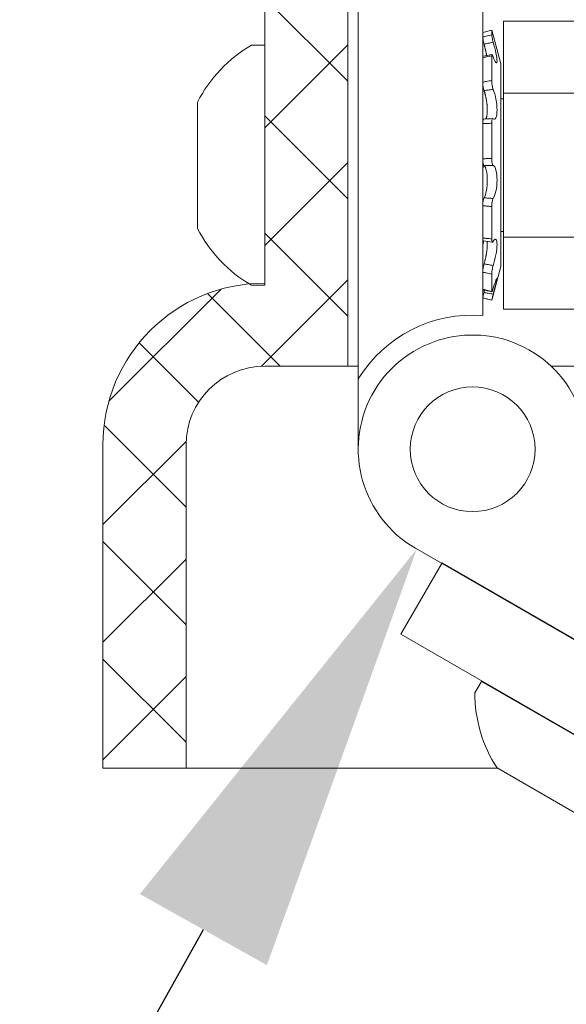
# Model space of a CAD drawing. Extents: x -30 to 67, y -66 to 39.
# Drawn here: x 38 to 39, y -3 to -2 of the extents above; entities that cross this region are included whole.
import ezdxf

# ---------------------------------------------------------------- set-up
doc = ezdxf.new("R2010")
doc.units = 0
doc.header["$LTSCALE"] = 0.1
doc.header["$MEASUREMENT"] = 0
doc.layers.get('0').update_dxf_attribs({"linetype": 'CONTINUOUS', "lineweight": 15})
doc.layers.get('DEFPOINTS').update_dxf_attribs({"linetype": 'CONTINUOUS'})
doc.layers.add('Text', color=7, linetype='CONTINUOUS', lineweight=15)
doc.styles.add('ROMAND', font='romand.shx', dxfattribs={"oblique": 15})
doc.dimstyles.new('ROMAND', dxfattribs={"dimscale": 6, "dimtxt": 0.125, "dimasz": 0.125, "dimexe": 0.0625, "dimexo": 0.0625, "dimgap": 0.0625, "dimtad": 0, "dimtih": 1, "dimtoh": 1, "dimdec": 3, "dimzin": 0, "dimdsep": 46, "dimlunit": 4, "dimtxsty": 'ROMAND', "dimcen": 0, "dimadec": 0, "dimazin": 0, "dimtfac": 1, "dimtdec": 3, "dimtofl": 0, "dimtmove": 0, "dimatfit": 3, "dimfxl": 0, "dimtolj": 1, "dimtzin": 0, "dimarcsym": 0})

# ---------------------------------------------------------------- blocks, each defined once
blk = doc.blocks.new('*D8')
at = {"layer": 'DEFPOINTS', "color": 0}
for p in [(39.2213, -2.4049), (39.0534, -2.7048)]:
    blk.add_point(p, dxfattribs=at)
at = {"layer": 'Text', "color": 0, "lineweight": -2}
for p, q in [((38.412, -3.8499), (38.7327, -3.2774)), ((37.7557, -3.8499), (38.412, -3.8499))]:
    blk.add_line(p, q, dxfattribs=at)
at = {"layer": 'Text', "color": 0}
blk.add_solid([(38.6372, -3.2239), (38.8281, -3.3308), (39.0534, -2.7048)], dxfattribs=at)
at = {"layer": 'Text', "color": 0, "insert": (35.5398, -3.8499), "char_height": 0.65625, "attachment_point": 5, "style": 'ROMAND'}
blk.add_mtext('\\A1;HINGED\\PACCESS', dxfattribs=at)

msp = doc.modelspace()

# ---------------------------------------------------------------- hatches: boundary and pattern name
h = msp.add_hatch()
h.set_pattern_fill('ANSI37', color=8, angle=90, style=0)
h.set_pattern_definition([(135, (-97.90285, -3.03457), (-0.08838835, -0.08838835), []), (225, (-97.90285, -3.03457), (0.08838835, -0.08838835), [])])
h.paths.add_polyline_path([(42.8863, 3.408, 0.414214), (43.0738, 3.5955), (43.0738, 4.533), (42.6988, 4.533), (42.6988, 3.783), (42.6988, 3.5955, -0.414214), (42.6363, 3.533), (41.4194, 3.533, 0.414214), (39.9194, 2.033), (39.6762, -1.0886, -0.414214), (39.4329, -1.3319), (39.0681, -1.3319, 0.414214), (38.8248, -1.5751), (38.8248, -2.3048, 0.414214), (38.5816, -2.5481), (38.5816, -3.0346), (38.7066, -3.0346), (38.7066, -2.5481, -0.414214), (38.8248, -2.4298), (38.9498, -2.4298), (38.9498, -1.5751, -0.414214), (39.0681, -1.4569), (39.4329, -1.4569, 0.409953), (39.8012, -1.094), (40.0444, 2.0282, -0.415227), (41.4194, 3.408)])

# ---------------------------------------------------------------- linework, layer by layer
for p, q in [((38.9655, -1.5548), (38.9655, -2.4491)), ((39.1525, -2.3536), (39.1525, -1.5548)), ((38.8248, -2.3048), (38.8248, -1.5751)), ((38.9498, -2.4298), (38.9498, -1.5751)), ((39.1525, -1.928), (39.166, -1.9243)), ((39.166, -1.9314), (39.166, -1.9243)), ((39.166, -1.9243), (39.1796, -1.9752)), ((39.1837, -2.0192), (39.1837, -1.911)), ((39.2952, -1.911), (39.1837, -1.911)), ((39.1525, -1.935), (39.1525, -1.928)), ((39.1526, -1.9402), (39.1533, -1.9401)), ((38.8248, -1.947), (38.8048, -1.947)), ((38.8248, -2.308), (38.8248, -1.947)), ((39.1525, -1.9409), (39.1525, -1.9655)), ((39.1525, -2.0026), (39.1525, -1.9655)), ((39.166, -2), (39.166, -1.9629)), ((39.1796, -2.2797), (39.1796, -1.9752)), ((39.1536, -2.0134), (39.154, -2.0134)), ((39.1525, -2.018), (39.1525, -2.0649)), ((39.1796, -2.0278), (39.1837, -2.0278)), ((39.1837, -2.2357), (39.1837, -2.0192)), ((39.2952, -2.0192), (39.1837, -2.0192)), ((38.7238, -2.0325), (38.7238, -2.2225)), ((39.1525, -2.1179), (39.1525, -2.065)), ((39.166, -2.1173), (39.166, -2.0643)), ((39.1525, -2.137), (39.1525, -2.1882)), ((39.1525, -2.2369), (39.1525, -2.1882)), ((39.166, -2.2385), (39.166, -2.1898)), ((39.1837, -2.2271), (39.1796, -2.2271)), ((39.1837, -2.344), (39.1837, -2.2357)), ((39.2952, -2.2357), (39.1837, -2.2357)), ((39.1525, -2.2523), (39.1525, -2.2883)), ((39.1796, -2.2797), (39.166, -2.3306)), ((39.1525, -2.314), (39.1525, -2.2883)), ((39.166, -2.3173), (39.166, -2.2915)), ((38.8048, -2.308), (38.8248, -2.308)), ((39.1525, -2.3199), (39.1525, -2.327)), ((39.1525, -2.327), (39.1525, -2.327)), ((39.166, -2.3306), (39.1525, -2.327)), ((39.166, -2.3306), (39.166, -2.3306)), ((39.2952, -2.344), (39.1837, -2.344)), ((38.8248, -2.4298), (38.9498, -2.4298)), ((38.9498, -2.4298), (38.9655, -2.4298)), ((38.9655, -2.5548), (38.9655, -2.4491)), ((38.5816, -3.0346), (38.5816, -2.5481)), ((38.7066, -3.0346), (38.7066, -2.5481)), ((39.0514, -2.7037), (39.9174, -3.2037)), ((39.1505, -2.9039), (39.1405, -2.9213)), ((39.4631, -3.0844), (39.1505, -2.9039)), ((38.7066, -3.0346), (38.5816, -3.0346)), ((39.1747, -3.0346), (38.7066, -3.0346)), ((39.174, -3.0342), (39.3386, -3.1292))]:
    msp.add_line(p, q)
at = {"color": 8}
msp.add_line((39.2553, -2.4298), (39.5455, -2.4298), dxfattribs=at)
msp.add_lwpolyline([(39.0916, -2.7256), (54.2129, -11.4559), (54.151, -11.5632), (39.0296, -2.8329)], close=True)
msp.add_circle((39.1373, -2.5548), 0.0938)
for centre, radius, start, end in [((38.9097, -2.1275), 0.2088, 120.1642, 152.9321), ((39.0091, -1.1968), 0.7802, 280.6234, 281.6372), ((39.138, -1.597), 0.4613, 272.0123, 273.6957), ((38.9097, -2.1275), 0.2088, 207.0679, 239.8358), ((39.0983, -2.7727), 0.5341, 82.5975, 84.0598), ((38.8248, -2.5481), 0.2432, 90, 180), ((38.8225, -3.7317), 1.455, 76.3377, 76.8861), ((39.1373, -2.5548), 0.2018, 85.7011, 148.4092), ((39.1373, -2.5548), 0.1719, 335.0486, 240), ((38.8248, -2.5481), 0.1182, 90, 180), ((39.3493, -2.9207), 0.2088, 180.1642, 212.9321)]:
    msp.add_arc(centre, radius, start, end)
for points, knots in [([(39.166, -1.9314), (39.1633, -1.9321), (39.1606, -1.9328), (39.1579, -1.9336), (39.1561, -1.934), (39.1543, -1.9345), (39.1525, -1.935)], [0, 0, 0, 0, 0.0002140885, 0.0002140885, 0.0002140885, 0.0003564011, 0.0003564011, 0.0003564011, 0.0003564011]), ([(39.1525, -1.935), (39.1525, -1.9356), (39.1527, -1.937), (39.1534, -1.9407), (39.1539, -1.943), (39.1545, -1.9453)], [0, 0, 0, 0, 0.5, 0.5, 1, 1, 1, 1]), ([(39.1525, -1.9409), (39.1525, -1.9408), (39.1525, -1.9406), (39.1525, -1.9404), (39.1525, -1.9403), (39.1526, -1.9402), (39.1527, -1.9402), (39.1528, -1.9403), (39.1529, -1.9404), (39.153, -1.9407), (39.1531, -1.9409), (39.1533, -1.9413), (39.1535, -1.9417), (39.1536, -1.9421), (39.1538, -1.9427), (39.1539, -1.943), (39.154, -1.9432)], [0, 0, 0, 0, 0.071584, 0.143424, 0.215264, 0.286849, 0.358433, 0.430274, 0.502114, 0.573698, 0.645269, 0.717096, 0.788922, 0.860492, 0.931972, 1, 1, 1, 1]), ([(39.1683, -1.9426), (39.1677, -1.9402), (39.1671, -1.9377), (39.1662, -1.9336), (39.166, -1.932), (39.166, -1.9314)], [0, 0, 0, 0, 0.5, 0.5, 1, 1, 1, 1]), ([(39.1545, -1.9453), (39.1565, -1.9449), (39.1585, -1.9445), (39.1605, -1.9441), (39.1631, -1.9436), (39.1657, -1.9431), (39.1683, -1.9426)], [0, 0, 0, 0, 0.0001534851, 0.0001534851, 0.0001534851, 0.0003573253, 0.0003573253, 0.0003573253, 0.0003573253]), ([(39.1545, -1.9453), (39.1547, -1.9458), (39.1549, -1.9468), (39.1553, -1.9483), (39.1557, -1.9498), (39.156, -1.9513), (39.1564, -1.9528), (39.1567, -1.9542), (39.1571, -1.9557), (39.1574, -1.9571), (39.1577, -1.9585), (39.1579, -1.9598), (39.1582, -1.9611), (39.1584, -1.962), (39.1584, -1.9625), (39.1584, -1.9625)], [0, 0, 0, 0, 0.081762, 0.163524, 0.246551, 0.329854, 0.413291, 0.496721, 0.580008, 0.663024, 0.744451, 0.826161, 0.908008, 0.989846, 1, 1, 1, 1]), ([(39.1683, -1.9643), (39.1698, -1.9685), (39.1712, -1.9716), (39.1733, -1.9741), (39.174, -1.9734), (39.174, -1.9684), (39.1733, -1.9641), (39.1713, -1.954), (39.1698, -1.9481), (39.1683, -1.9426)], [0, 0, 0, 0, 0.25, 0.25, 0.5, 0.5, 0.75, 0.75, 1, 1, 1, 1]), ([(39.1525, -1.9655), (39.1543, -1.9652), (39.1561, -1.9649), (39.1579, -1.9645), (39.1606, -1.964), (39.1633, -1.9634), (39.166, -1.9629)], [0, 0, 0, 0, 0.0001423153, 0.0001423153, 0.0001423153, 0.000356408, 0.000356408, 0.000356408, 0.000356408]), ([(39.1529, -1.9636), (39.1529, -1.9636), (39.1528, -1.9636), (39.1527, -1.9637), (39.1526, -1.9639), (39.1526, -1.9642), (39.1525, -1.9645), (39.1525, -1.9648), (39.1525, -1.9652), (39.1525, -1.9655), (39.1525, -1.9655)], [0, 0, 0, 0, 0.102239, 0.240143, 0.377558, 0.515166, 0.653266, 0.791365, 0.928973, 1, 1, 1, 1]), ([(39.166, -1.9629), (39.166, -1.9614), (39.1662, -1.9607), (39.1671, -1.9612), (39.1677, -1.9624), (39.1683, -1.9643)], [0, 0, 0, 0, 0.5, 0.5, 1, 1, 1, 1]), ([(39.166, -2), (39.1633, -2.0005), (39.1606, -2.001), (39.1579, -2.0015), (39.1561, -2.0019), (39.1543, -2.0023), (39.1525, -2.0026)], [0, 0, 0, 0, 0.0002140885, 0.0002140885, 0.0002140885, 0.0003564011, 0.0003564011, 0.0003564011, 0.0003564011]), ([(39.1525, -2.0026), (39.1525, -2.0045), (39.1527, -2.0068), (39.1534, -2.0114), (39.1539, -2.0136), (39.1545, -2.0153)], [0, 0, 0, 0, 0.5, 0.5, 1, 1, 1, 1]), ([(39.1525, -2.018), (39.1525, -2.0178), (39.1525, -2.0174), (39.1525, -2.0167), (39.1525, -2.0161), (39.1526, -2.0156), (39.1527, -2.0151), (39.1528, -2.0146), (39.1529, -2.0143), (39.153, -2.014), (39.1531, -2.0137), (39.1533, -2.0136), (39.1535, -2.0135), (39.1536, -2.0134), (39.1538, -2.0135), (39.1539, -2.0136), (39.154, -2.0136)], [0, 0, 0, 0, 0.071584, 0.143424, 0.215264, 0.286849, 0.358433, 0.430274, 0.502114, 0.573698, 0.645269, 0.717096, 0.788922, 0.860492, 0.931972, 1, 1, 1, 1]), ([(39.1545, -2.0153), (39.1565, -2.015), (39.1585, -2.0147), (39.1605, -2.0144), (39.1631, -2.0141), (39.1657, -2.0137), (39.1683, -2.0134)], [0, 0, 0, 0, 0.0001534851, 0.0001534851, 0.0001534851, 0.0003573253, 0.0003573253, 0.0003573253, 0.0003573253]), ([(39.1683, -2.0134), (39.1677, -2.0117), (39.1671, -2.0093), (39.1662, -2.0044), (39.166, -2.0019), (39.166, -2)], [0, 0, 0, 0, 0.5, 0.5, 1, 1, 1, 1]), ([(39.1683, -2.0576), (39.1698, -2.0589), (39.1712, -2.0584), (39.1733, -2.0539), (39.174, -2.0498), (39.174, -2.0396), (39.1733, -2.0336), (39.1713, -2.0224), (39.1698, -2.0172), (39.1683, -2.0134)], [0, 0, 0, 0, 0.25, 0.25, 0.5, 0.5, 0.75, 0.75, 1, 1, 1, 1]), ([(39.1545, -2.0153), (39.1547, -2.0157), (39.1549, -2.0164), (39.1553, -2.0177), (39.1557, -2.0189), (39.156, -2.0202), (39.1564, -2.0216), (39.1567, -2.023), (39.1571, -2.0245), (39.1574, -2.0259), (39.1577, -2.0274), (39.1579, -2.0289), (39.1582, -2.0304), (39.1584, -2.0319), (39.1586, -2.0334), (39.1588, -2.0349), (39.159, -2.0363), (39.1591, -2.0378), (39.1592, -2.0392), (39.1593, -2.0406), (39.1594, -2.042), (39.1594, -2.0433), (39.1594, -2.0446), (39.1594, -2.0458), (39.1594, -2.047), (39.1593, -2.0481), (39.1593, -2.0492), (39.1592, -2.0503), (39.159, -2.0515), (39.1588, -2.0525), (39.1586, -2.0536), (39.1584, -2.0545), (39.1581, -2.0553), (39.1578, -2.056), (39.1575, -2.0567), (39.1572, -2.0572), (39.1568, -2.0576), (39.1566, -2.0578), (39.1565, -2.0579)], [0, 0, 0, 0, 0.02749, 0.054979, 0.082942, 0.110997, 0.139098, 0.167196, 0.195246, 0.223205, 0.250629, 0.278148, 0.305714, 0.333276, 0.360789, 0.388208, 0.414521, 0.440923, 0.46737, 0.493816, 0.520215, 0.546525, 0.571908, 0.597372, 0.622877, 0.648384, 0.673849, 0.699233, 0.72947, 0.759805, 0.790175, 0.820515, 0.850756, 0.88172, 0.912782, 0.943879, 0.974945, 1, 1, 1, 1]), ([(39.1542, -2.058), (39.1542, -2.058), (39.1541, -2.058), (39.1539, -2.0581), (39.1537, -2.0582), (39.1535, -2.0584), (39.1534, -2.0587), (39.1532, -2.059), (39.1531, -2.0594), (39.1529, -2.0599), (39.1528, -2.0604), (39.1527, -2.061), (39.1526, -2.0616), (39.1526, -2.0623), (39.1525, -2.063), (39.1525, -2.0638), (39.1525, -2.0644), (39.1525, -2.0648), (39.1525, -2.065)], [0, 0, 0, 0, 0.023757, 0.09106, 0.158123, 0.225182, 0.292481, 0.359779, 0.426839, 0.493979, 0.561358, 0.628737, 0.695878, 0.763113, 0.830587, 0.898062, 0.965297, 1, 1, 1, 1]), ([(39.166, -2.0643), (39.166, -2.0619), (39.1662, -2.0599), (39.1671, -2.0574), (39.1677, -2.057), (39.1683, -2.0576)], [0, 0, 0, 0, 0.5, 0.5, 1, 1, 1, 1]), ([(39.1525, -2.065), (39.1543, -2.0649), (39.1561, -2.0648), (39.1579, -2.0647), (39.1606, -2.0646), (39.1633, -2.0645), (39.166, -2.0643)], [0, 0, 0, 0, 0.0001423153, 0.0001423153, 0.0001423153, 0.000356408, 0.000356408, 0.000356408, 0.000356408]), ([(39.166, -2.1173), (39.1633, -2.1174), (39.1606, -2.1175), (39.1579, -2.1176), (39.1561, -2.1177), (39.1543, -2.1178), (39.1525, -2.1179)], [0, 0, 0, 0, 0.0002140885, 0.0002140885, 0.0002140885, 0.0003564011, 0.0003564011, 0.0003564011, 0.0003564011]), ([(39.1525, -2.1179), (39.1525, -2.1203), (39.1527, -2.1226), (39.1534, -2.1263), (39.1539, -2.1276), (39.1545, -2.1282)], [0, 0, 0, 0, 0.5, 0.5, 1, 1, 1, 1]), ([(39.1683, -2.1277), (39.1677, -2.1274), (39.1671, -2.1261), (39.1662, -2.1223), (39.166, -2.1198), (39.166, -2.1173)], [0, 0, 0, 0, 0.5, 0.5, 1, 1, 1, 1]), ([(39.1525, -2.137), (39.1525, -2.1367), (39.1525, -2.1361), (39.1525, -2.1353), (39.1525, -2.1345), (39.1526, -2.1337), (39.1527, -2.1329), (39.1528, -2.1321), (39.1529, -2.1313), (39.153, -2.1306), (39.1531, -2.13), (39.1533, -2.1294), (39.1535, -2.1288), (39.1536, -2.1283), (39.1538, -2.1278), (39.1539, -2.1276), (39.154, -2.1275)], [0, 0, 0, 0, 0.071584, 0.143424, 0.215264, 0.286849, 0.358433, 0.430274, 0.502114, 0.573698, 0.645269, 0.717096, 0.788922, 0.860492, 0.931972, 1, 1, 1, 1]), ([(39.1545, -2.1282), (39.1565, -2.1281), (39.1585, -2.128), (39.1605, -2.1279), (39.1631, -2.1278), (39.1657, -2.1278), (39.1683, -2.1277)], [0, 0, 0, 0, 0.0001534851, 0.0001534851, 0.0001534851, 0.0003573253, 0.0003573253, 0.0003573253, 0.0003573253]), ([(39.1545, -2.1282), (39.1559, -2.1294), (39.1571, -2.1321), (39.1589, -2.1398), (39.1594, -2.1448), (39.1594, -2.1554), (39.1589, -2.1608), (39.1571, -2.1702), (39.1559, -2.174), (39.1545, -2.1764)], [0, 0, 0, 0, 0.25, 0.25, 0.5, 0.5, 0.75, 0.75, 1, 1, 1, 1]), ([(39.1683, -2.1776), (39.1698, -2.1755), (39.1712, -2.1716), (39.1733, -2.1618), (39.174, -2.1559), (39.174, -2.1444), (39.1733, -2.139), (39.1713, -2.131), (39.1698, -2.1284), (39.1683, -2.1277)], [0, 0, 0, 0, 0.25, 0.25, 0.5, 0.5, 0.75, 0.75, 1, 1, 1, 1]), ([(39.1545, -2.1764), (39.1539, -2.1775), (39.1534, -2.1793), (39.1527, -2.1836), (39.1525, -2.186), (39.1525, -2.1882)], [0, 0, 0, 0, 0.5, 0.5, 1, 1, 1, 1]), ([(39.1683, -2.1776), (39.1657, -2.1774), (39.1631, -2.1772), (39.1605, -2.177), (39.1585, -2.1768), (39.1565, -2.1766), (39.1545, -2.1764)], [0, 0, 0, 0, 0.0002038388, 0.0002038388, 0.0002038388, 0.0003573229, 0.0003573229, 0.0003573229, 0.0003573229]), ([(39.1525, -2.1882), (39.1543, -2.1885), (39.1561, -2.1887), (39.1579, -2.1889), (39.1606, -2.1892), (39.1633, -2.1895), (39.166, -2.1898)], [0, 0, 0, 0, 0.0001423153, 0.0001423153, 0.0001423153, 0.000356408, 0.000356408, 0.000356408, 0.000356408]), ([(39.166, -2.1898), (39.166, -2.1874), (39.1662, -2.1848), (39.1671, -2.1803), (39.1677, -2.1785), (39.1683, -2.1776)], [0, 0, 0, 0, 0.5, 0.5, 1, 1, 1, 1]), ([(39.166, -2.2385), (39.1633, -2.2381), (39.1606, -2.2378), (39.1579, -2.2375), (39.1561, -2.2373), (39.1543, -2.2371), (39.1525, -2.2369)], [0, 0, 0, 0, 0.0002140885, 0.0002140885, 0.0002140885, 0.0003564011, 0.0003564011, 0.0003564011, 0.0003564011]), ([(39.1525, -2.2369), (39.1525, -2.2371), (39.1525, -2.2376), (39.1525, -2.2382), (39.1525, -2.2388), (39.1526, -2.2394), (39.1527, -2.2399), (39.1528, -2.2403), (39.1529, -2.2407), (39.153, -2.241), (39.1531, -2.2412), (39.1533, -2.2414), (39.1534, -2.2415), (39.1535, -2.2415), (39.1536, -2.2415)], [0, 0, 0, 0, 0.085698, 0.171702, 0.257707, 0.343405, 0.429103, 0.515108, 0.601113, 0.686811, 0.772493, 0.858481, 0.944469, 1, 1, 1, 1]), ([(39.1525, -2.2523), (39.1525, -2.2521), (39.1525, -2.2516), (39.1525, -2.2509), (39.1525, -2.2502), (39.1526, -2.2494), (39.1527, -2.2486), (39.1528, -2.2478), (39.1529, -2.2469), (39.153, -2.2461), (39.1531, -2.2453), (39.1533, -2.2444), (39.1535, -2.2436), (39.1536, -2.2428), (39.1538, -2.2421), (39.1539, -2.2417), (39.154, -2.2415)], [0, 0, 0, 0, 0.072916, 0.146092, 0.219269, 0.292185, 0.365101, 0.438278, 0.511455, 0.584371, 0.657273, 0.730436, 0.803599, 0.876501, 0.949311, 1, 1, 1, 1]), ([(39.1591, -2.2421), (39.1591, -2.2422), (39.1592, -2.2425), (39.1592, -2.2431), (39.1593, -2.2439), (39.1594, -2.2448), (39.1594, -2.2458), (39.1594, -2.2468), (39.1594, -2.2478), (39.1594, -2.2489), (39.1593, -2.25), (39.1593, -2.2512), (39.1592, -2.2525), (39.159, -2.2539), (39.1588, -2.2555), (39.1586, -2.2571), (39.1584, -2.2587), (39.1581, -2.2603), (39.1578, -2.262), (39.1575, -2.2637), (39.1572, -2.2654), (39.1568, -2.2671), (39.1564, -2.2687), (39.1561, -2.2702), (39.1557, -2.2718), (39.1553, -2.2732), (39.1549, -2.2747), (39.1547, -2.2756), (39.1545, -2.2761)], [0, 0, 0, 0, 0.009771, 0.046742, 0.083711, 0.120615, 0.157396, 0.19288, 0.228477, 0.264133, 0.299789, 0.335389, 0.370874, 0.413145, 0.455552, 0.498009, 0.540423, 0.582699, 0.625987, 0.66941, 0.712883, 0.756314, 0.799608, 0.839618, 0.879728, 0.919874, 0.959988, 1, 1, 1, 1]), ([(39.1683, -2.2419), (39.1677, -2.2431), (39.1671, -2.2434), (39.1662, -2.2421), (39.166, -2.2406), (39.166, -2.2385)], [0, 0, 0, 0, 0.5, 0.5, 1, 1, 1, 1]), ([(39.1683, -2.2784), (39.1698, -2.2737), (39.1712, -2.2679), (39.1733, -2.2566), (39.174, -2.2511), (39.174, -2.2427), (39.1733, -2.2399), (39.1713, -2.2382), (39.1698, -2.2392), (39.1683, -2.2419)], [0, 0, 0, 0, 0.25, 0.25, 0.5, 0.5, 0.75, 0.75, 1, 1, 1, 1]), ([(39.1545, -2.2761), (39.1539, -2.2781), (39.1534, -2.2805), (39.1527, -2.2849), (39.1525, -2.2869), (39.1525, -2.2883)], [0, 0, 0, 0, 0.5, 0.5, 1, 1, 1, 1]), ([(39.1683, -2.2784), (39.1657, -2.278), (39.1631, -2.2776), (39.1605, -2.2771), (39.1585, -2.2768), (39.1565, -2.2764), (39.1545, -2.2761)], [0, 0, 0, 0, 0.0002038388, 0.0002038388, 0.0002038388, 0.0003573229, 0.0003573229, 0.0003573229, 0.0003573229]), ([(39.166, -2.2915), (39.166, -2.2901), (39.1662, -2.2879), (39.1671, -2.2831), (39.1677, -2.2805), (39.1683, -2.2784)], [0, 0, 0, 0, 0.5, 0.5, 1, 1, 1, 1]), ([(39.1525, -2.2883), (39.1543, -2.2888), (39.1561, -2.2892), (39.1579, -2.2896), (39.1606, -2.2903), (39.1633, -2.2909), (39.166, -2.2915)], [0, 0, 0, 0, 0.0001423153, 0.0001423153, 0.0001423153, 0.000356408, 0.000356408, 0.000356408, 0.000356408]), ([(39.1683, -2.3216), (39.1698, -2.3161), (39.1712, -2.3106), (39.1733, -2.3021), (39.174, -2.2991), (39.174, -2.297), (39.1733, -2.2979), (39.1713, -2.3031), (39.1698, -2.3074), (39.1683, -2.3125)], [0, 0, 0, 0, 0.25, 0.25, 0.5, 0.5, 0.75, 0.75, 1, 1, 1, 1]), ([(39.166, -2.3173), (39.1633, -2.3166), (39.1606, -2.316), (39.1579, -2.3153), (39.1561, -2.3149), (39.1543, -2.3145), (39.1525, -2.314)], [0, 0, 0, 0, 0.0002140885, 0.0002140885, 0.0002140885, 0.0003564011, 0.0003564011, 0.0003564011, 0.0003564011]), ([(39.1525, -2.314), (39.1525, -2.3141), (39.1525, -2.3143), (39.1525, -2.3145), (39.1525, -2.3146), (39.1526, -2.3147), (39.1526, -2.3147), (39.1526, -2.3147)], [0, 0, 0, 0, 0.239063, 0.47898, 0.718897, 0.957961, 1, 1, 1, 1]), ([(39.1525, -2.3199), (39.1525, -2.3198), (39.1525, -2.3197), (39.1525, -2.3194), (39.1525, -2.319), (39.1526, -2.3185), (39.1527, -2.318), (39.1528, -2.3175), (39.1529, -2.3169), (39.153, -2.3162), (39.1531, -2.3156), (39.1532, -2.3151), (39.1533, -2.3149)], [0, 0, 0, 0, 0.100506, 0.201372, 0.302237, 0.402743, 0.50325, 0.604116, 0.704982, 0.805489, 0.905975, 1, 1, 1, 1]), ([(39.1545, -2.319), (39.1539, -2.3212), (39.1534, -2.3232), (39.1527, -2.3261), (39.1525, -2.327), (39.1525, -2.327)], [0, 0, 0, 0, 0.5, 0.5, 1, 1, 1, 1]), ([(39.1555, -2.3154), (39.1554, -2.3156), (39.1552, -2.3163), (39.1549, -2.3174), (39.1547, -2.3185), (39.1545, -2.319)], [0, 0, 0, 0, 0.165348, 0.583203, 1, 1, 1, 1]), ([(39.1683, -2.3216), (39.1657, -2.3211), (39.1631, -2.3206), (39.1605, -2.3201), (39.1585, -2.3197), (39.1565, -2.3193), (39.1545, -2.319)], [0, 0, 0, 0, 0.0002038388, 0.0002038388, 0.0002038388, 0.0003573229, 0.0003573229, 0.0003573229, 0.0003573229]), ([(39.1683, -2.3125), (39.1677, -2.3147), (39.1671, -2.3164), (39.1662, -2.3182), (39.166, -2.3182), (39.166, -2.3173)], [0, 0, 0, 0, 0.5, 0.5, 1, 1, 1, 1]), ([(39.166, -2.3306), (39.166, -2.3306), (39.1662, -2.3296), (39.1671, -2.3264), (39.1677, -2.3241), (39.1683, -2.3216)], [0, 0, 0, 0, 0.5, 0.5, 1, 1, 1, 1]), ([(39.1525, -2.327), (39.1543, -2.3274), (39.1561, -2.3279), (39.1579, -2.3284), (39.1606, -2.3291), (39.1633, -2.3299), (39.166, -2.3306)], [0, 0, 0, 0, 0.0001423153, 0.0001423153, 0.0001423153, 0.000356408, 0.000356408, 0.000356408, 0.000356408])]:
    msp.add_open_spline(points, degree=3, knots=knots)

# ---------------------------------------------------------------- dimensions: what is measured, and where the dimension line sits
at = {"layer": 'Text'}
dim = msp.add_diameter_dim_2p(p1=(39.2213, -2.4049), p2=(39.0534, -2.7048), text='HINGED\\PACCESS', dimstyle='ROMAND', override={"dimscale": 5.25}, dxfattribs=at)
dim.commit()
dim.dimension.update_dxf_attribs({"geometry": '*D8', "text_midpoint": (35.5398, -3.8499)})

doc.saveas('drawing.dxf')
